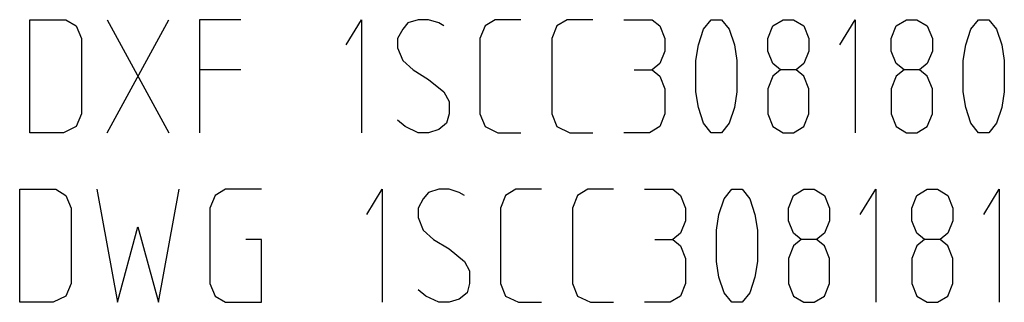
# Model space of a CAD drawing. Units: millimetres. Extents: x 0 to 1189, y 0 to 841.
# Drawn here: x 997 to 1024, y 79 to 86 of the extents above; entities that cross this region are included whole.
import ezdxf

# ---------------------------------------------------------------- set-up
doc = ezdxf.new("R2010")
doc.units = ezdxf.units.MM
doc.header["$LTSCALE"] = 65.395
doc.layers.add('13_NOTES', color=7, linetype='CONTINUOUS')

msp = doc.modelspace()

# ---------------------------------------------------------------- linework, layer by layer
at = {"layer": '13_NOTES', "color": 2, "linetype": 'CONTINUOUS'}
for p, q in [((999.735, 86.49), (1001.372, 83.49)), ((999.735, 83.49), (1001.372, 86.49)), ((1003.281, 85.156), (1002.19, 85.156)), ((1013.712, 85.156), (1014.19, 85.156)), ((1014.258, 80.656), (1014.735, 80.656))]:
    msp.add_line(p, q, dxfattribs=at)
for points in [[(997.69, 86.49), (998.644, 86.49), (998.917, 86.323), (999.053, 85.99), (999.053, 83.99), (998.917, 83.656), (998.576, 83.49), (997.69, 83.49), (997.69, 86.49)], [(1003.281, 86.49), (1002.19, 86.49), (1002.19, 83.49)], [(1006.076, 85.823), (1006.485, 86.49), (1006.485, 83.49)], [(1008.667, 86.323), (1008.531, 86.406), (1008.258, 86.49), (1007.985, 86.49), (1007.712, 86.406), (1007.576, 86.24), (1007.44, 85.99), (1007.44, 85.74), (1007.576, 85.406), (1007.849, 85.156), (1008.258, 84.906), (1008.667, 84.573), (1008.803, 84.323), (1008.803, 83.99), (1008.735, 83.74), (1008.531, 83.573), (1008.258, 83.49), (1007.985, 83.49), (1007.644, 83.656), (1007.44, 83.823)], [(1010.712, 86.49), (1010.031, 86.49), (1009.758, 86.323), (1009.622, 85.99), (1009.622, 83.99), (1009.758, 83.656), (1010.099, 83.49), (1010.712, 83.49)], [(1012.622, 86.49), (1011.94, 86.49), (1011.667, 86.323), (1011.531, 85.99), (1011.531, 83.99), (1011.667, 83.656), (1012.008, 83.49), (1012.622, 83.49)], [(1013.44, 86.49), (1014.19, 86.49), (1014.394, 86.323), (1014.531, 85.99), (1014.531, 85.656), (1014.394, 85.323), (1014.19, 85.156), (1014.394, 84.99), (1014.531, 84.656), (1014.531, 83.99), (1014.394, 83.656), (1014.122, 83.49), (1013.44, 83.49)], [(1015.758, 86.49), (1016.031, 86.49), (1016.235, 86.24), (1016.372, 85.823), (1016.44, 85.406), (1016.44, 84.573), (1016.372, 84.156), (1016.235, 83.74), (1016.031, 83.49), (1015.758, 83.49), (1015.553, 83.74), (1015.417, 84.156), (1015.349, 84.573), (1015.349, 85.406), (1015.417, 85.823), (1015.553, 86.24), (1015.758, 86.49)], [(1017.599, 85.156), (1017.394, 85.323), (1017.258, 85.656), (1017.258, 85.99), (1017.394, 86.323), (1017.667, 86.49), (1017.94, 86.49), (1018.212, 86.323), (1018.349, 85.99), (1018.349, 85.656), (1018.212, 85.323), (1018.008, 85.156), (1017.599, 85.156), (1017.394, 84.99), (1017.258, 84.656), (1017.258, 83.99), (1017.394, 83.656), (1017.667, 83.49), (1017.94, 83.49), (1018.212, 83.656), (1018.349, 83.99), (1018.349, 84.656), (1018.212, 84.99), (1018.008, 85.156)], [(1019.167, 85.823), (1019.576, 86.49), (1019.576, 83.49)], [(1020.872, 85.156), (1020.667, 85.323), (1020.531, 85.656), (1020.531, 85.99), (1020.667, 86.323), (1020.94, 86.49), (1021.212, 86.49), (1021.485, 86.323), (1021.622, 85.99), (1021.622, 85.656), (1021.485, 85.323), (1021.281, 85.156), (1020.872, 85.156), (1020.667, 84.99), (1020.531, 84.656), (1020.531, 83.99), (1020.667, 83.656), (1020.94, 83.49), (1021.212, 83.49), (1021.485, 83.656), (1021.622, 83.99), (1021.622, 84.656), (1021.485, 84.99), (1021.281, 85.156)], [(1022.849, 86.49), (1023.122, 86.49), (1023.326, 86.24), (1023.463, 85.823), (1023.531, 85.406), (1023.531, 84.573), (1023.463, 84.156), (1023.326, 83.74), (1023.122, 83.49), (1022.849, 83.49), (1022.644, 83.74), (1022.508, 84.156), (1022.44, 84.573), (1022.44, 85.406), (1022.508, 85.823), (1022.644, 86.24), (1022.849, 86.49)], [(997.417, 81.99), (998.372, 81.99), (998.644, 81.823), (998.781, 81.49), (998.781, 79.49), (998.644, 79.156), (998.303, 78.99), (997.417, 78.99), (997.417, 81.99)], [(999.462, 81.99), (1000.008, 78.99), (1000.553, 80.99), (1001.099, 78.99), (1001.644, 81.99)], [(1003.826, 81.99), (1002.872, 81.99), (1002.599, 81.823), (1002.462, 81.49), (1002.462, 79.49), (1002.599, 79.156), (1002.872, 78.99), (1003.826, 78.99), (1003.826, 80.656), (1003.417, 80.656)], [(1006.622, 81.323), (1007.031, 81.99), (1007.031, 78.99)], [(1009.213, 81.823), (1009.076, 81.906), (1008.803, 81.99), (1008.531, 81.99), (1008.258, 81.906), (1008.122, 81.74), (1007.985, 81.49), (1007.985, 81.24), (1008.122, 80.906), (1008.394, 80.656), (1008.803, 80.406), (1009.213, 80.073), (1009.349, 79.823), (1009.349, 79.49), (1009.281, 79.24), (1009.076, 79.073), (1008.803, 78.99), (1008.531, 78.99), (1008.19, 79.156), (1007.985, 79.323)], [(1011.258, 81.99), (1010.576, 81.99), (1010.303, 81.823), (1010.167, 81.49), (1010.167, 79.49), (1010.303, 79.156), (1010.644, 78.99), (1011.258, 78.99)], [(1013.167, 81.99), (1012.485, 81.99), (1012.213, 81.823), (1012.076, 81.49), (1012.076, 79.49), (1012.213, 79.156), (1012.553, 78.99), (1013.167, 78.99)], [(1013.985, 81.99), (1014.735, 81.99), (1014.94, 81.823), (1015.076, 81.49), (1015.076, 81.156), (1014.94, 80.823), (1014.735, 80.656), (1014.94, 80.49), (1015.076, 80.156), (1015.076, 79.49), (1014.94, 79.156), (1014.667, 78.99), (1013.985, 78.99)], [(1016.303, 81.99), (1016.576, 81.99), (1016.781, 81.74), (1016.917, 81.323), (1016.985, 80.906), (1016.985, 80.073), (1016.917, 79.656), (1016.781, 79.24), (1016.576, 78.99), (1016.303, 78.99), (1016.099, 79.24), (1015.962, 79.656), (1015.894, 80.073), (1015.894, 80.906), (1015.962, 81.323), (1016.099, 81.74), (1016.303, 81.99)], [(1018.144, 80.656), (1017.94, 80.823), (1017.803, 81.156), (1017.803, 81.49), (1017.94, 81.823), (1018.212, 81.99), (1018.485, 81.99), (1018.758, 81.823), (1018.894, 81.49), (1018.894, 81.156), (1018.758, 80.823), (1018.553, 80.656), (1018.144, 80.656), (1017.94, 80.49), (1017.803, 80.156), (1017.803, 79.49), (1017.94, 79.156), (1018.212, 78.99), (1018.485, 78.99), (1018.758, 79.156), (1018.894, 79.49), (1018.894, 80.156), (1018.758, 80.49), (1018.553, 80.656)], [(1019.712, 81.323), (1020.122, 81.99), (1020.122, 78.99)], [(1021.417, 80.656), (1021.212, 80.823), (1021.076, 81.156), (1021.076, 81.49), (1021.212, 81.823), (1021.485, 81.99), (1021.758, 81.99), (1022.031, 81.823), (1022.167, 81.49), (1022.167, 81.156), (1022.031, 80.823), (1021.826, 80.656), (1021.417, 80.656), (1021.212, 80.49), (1021.076, 80.156), (1021.076, 79.49), (1021.212, 79.156), (1021.485, 78.99), (1021.758, 78.99), (1022.031, 79.156), (1022.167, 79.49), (1022.167, 80.156), (1022.031, 80.49), (1021.826, 80.656)], [(1022.985, 81.323), (1023.394, 81.99), (1023.394, 78.99)]]:
    msp.add_lwpolyline(points, dxfattribs=at)

doc.saveas('drawing.dxf')
